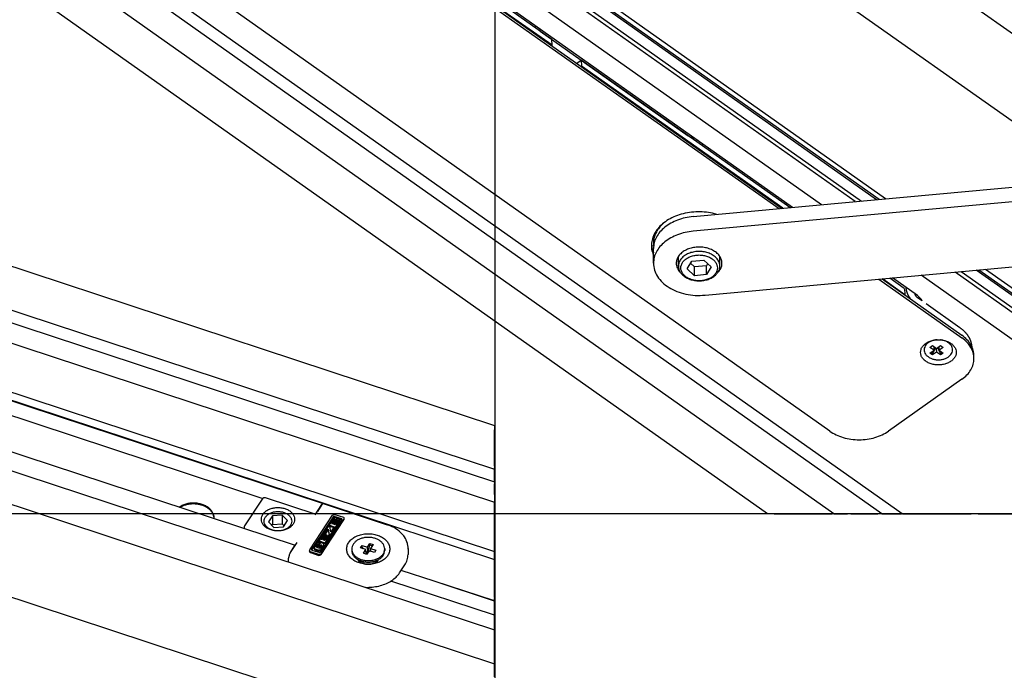
# Model space of a CAD drawing. Units: millimetres. Extents: x -149 to 1033, y -283 to 548.
# Drawn here: x 784 to 902, y 346 to 424 of the extents above; entities that cross this region are included whole.
import ezdxf

# ---------------------------------------------------------------- set-up
doc = ezdxf.new("R2010")
doc.units = ezdxf.units.MM
doc.linetypes.add('LONG_DASHED', pattern=[15, 10, -5])
picture_1 = doc.add_image_def('image2', size_in_pixel=(1069, 451))
picture_2 = doc.add_image_def('image3', size_in_pixel=(1035, 514))

# ---------------------------------------------------------------- blocks, each defined once
blk = doc.blocks.new('Spax_4x20_1_1_1__10', base_point=(1647.52, 717.8))
at = {"color": 1, "linetype": 'Continuous'}
for p, q in [((1649.64, 721.3), (1650, 721.85)), ((1650.91, 720.88), (1649.64, 721.3)), ((1650, 721.5), (1649.83, 721.24)), ((1650, 721.5), (1650, 721.85)), ((1650, 721.85), (1651.28, 721.43)), ((1650.36, 721.06), (1650, 721.5)), ((1651.28, 721.43), (1651.87, 722.33)), ((1651.28, 721.08), (1651.28, 721.43)), ((1651.3, 720.03), (1651.87, 721.98)), ((1651.87, 722.33), (1652.65, 722.08)), ((1651.87, 721.98), (1651.87, 722.33)), ((1652.46, 721.79), (1651.87, 721.98)), ((1652.65, 722.08), (1652.06, 721.17)), ((1652.06, 720.82), (1652.06, 721.17)), ((1652.06, 721.17), (1653.33, 720.75)), ((1647.52, 721.03), (1647.52, 720.67)), ((1650.32, 719.98), (1650.91, 720.88)), ((1651.1, 719.72), (1650.32, 719.98)), ((1650.91, 720.53), (1650.91, 720.88)), ((1650.91, 720.53), (1650.91, 719.78)), ((1651.26, 719.96), (1650.91, 720.39)), ((1651.69, 720.62), (1651.1, 719.72)), ((1651.28, 721.08), (1651.26, 719.96)), ((1652.97, 720.2), (1651.69, 720.62)), ((1652.06, 720.82), (1652.06, 720.5)), ((1653.33, 720.75), (1652.97, 720.2)), ((1655.45, 721.03), (1655.45, 720.67)), ((1649.32, 718.32), (1650.47, 717.8)), ((1653.64, 718.32), (1652.5, 717.8)), ((1653.38, 718.13), (1653.21, 717.94)), ((1653.26, 717.91), (1653.3, 717.98)), ((1653.3, 717.98), (1653.38, 718.13)), ((1653.32, 717.92), (1653.4, 718.09)), ((1653.4, 718.09), (1653.43, 718.16))]:
    blk.add_line(p, q, dxfattribs=at)
for points in [[(1655.45, 721.03), (1655.35, 721.65), (1655.06, 722.24), (1654.59, 722.78), (1653.96, 723.22), (1653.21, 723.55), (1652.37, 723.76), (1651.48, 723.83), (1650.6, 723.76), (1649.76, 723.55), (1649.01, 723.22), (1648.38, 722.78), (1647.91, 722.24), (1647.61, 721.65), (1647.52, 721.03)], [(1647.52, 721.03), (1647.6, 720.44), (1647.87, 719.87), (1648.29, 719.36), (1648.85, 718.92), (1649.54, 718.58), (1650.31, 718.35), (1651.13, 718.23), (1651.97, 718.24)], [(1647.52, 720.67), (1647.64, 719.98), (1648, 719.33), (1648.57, 718.77), (1649.32, 718.32)], [(1651.97, 718.24), (1652.9, 718.4), (1653.74, 718.72), (1654.46, 719.17), (1655, 719.72), (1655.34, 720.36), (1655.45, 721.03)], [(1653.64, 718.32), (1654.4, 718.77), (1654.97, 719.33), (1655.33, 719.98), (1655.45, 720.67)], [(1649.32, 718.32), (1650.14, 718.03), (1651.04, 717.88), (1651.95, 717.89), (1652.84, 718.04)], [(1652.84, 718.04), (1653.25, 718.16), (1653.64, 718.32)]]:
    blk.add_spline(points, degree=3, dxfattribs=at)
blk = doc.blocks.new('GLEITSCHIENE_12MM_BOXER__13', base_point=(1240.33, 717.9))
at = {"color": 1, "linetype": 'Continuous'}
for p, q in [((1300.46, 844.14), (1640.65, 731.97)), ((1306.79, 838.51), (1626.07, 733.24)), ((1301.47, 831.55), (1633.88, 721.94)), ((1605.96, 731.15), (1606.61, 731.52)), ((1606.17, 731.08), (1606.2, 731.1)), ((1640.33, 731.73), (1639.23, 730.06)), ((1614.3, 728.99), (1614.32, 728.39)), ((1632.73, 720.19), (1633.82, 721.86)), ((1632.3, 717.9), (1632.3, 718.84))]:
    blk.add_line(p, q, dxfattribs=at)
for points in [[(1610.98, 731.69), (1610.17, 731.83), (1609.33, 731.88), (1608.49, 731.83), (1607.67, 731.68), (1606.9, 731.43), (1606.2, 731.1)], [(1614.3, 728.99), (1614.08, 729.68), (1613.66, 730.33), (1613.07, 730.91), (1612.32, 731.4), (1611.45, 731.76), (1610.5, 732), (1609.5, 732.09), (1608.49, 732.04), (1607.51, 731.85), (1606.61, 731.52)], [(1614.3, 728.77), (1614.11, 729.41), (1613.75, 730.02), (1613.23, 730.57), (1612.59, 731.04), (1611.83, 731.41), (1610.98, 731.69)], [(1640.65, 731.97), (1640.58, 731.97), (1640.5, 731.92), (1640.42, 731.84), (1640.33, 731.73)], [(1632.73, 720.19), (1632.62, 720), (1632.51, 719.77), (1632.43, 719.53), (1632.36, 719.28), (1632.32, 719.05), (1632.3, 718.84)]]:
    blk.add_spline(points, degree=3, dxfattribs=at)
blk = doc.blocks.new('ENDWINKEL_12MM_1__14', base_point=(1621.6, 711.78))
at = {"color": 1, "linetype": 'Continuous'}
for p, q in [((1626.07, 733.25), (1621.68, 726.58)), ((1626.07, 733.25), (1626.13, 733.31)), ((1626.13, 733.31), (1626.24, 733.4)), ((1626.24, 733.4), (1626.33, 733.44)), ((1626.33, 733.44), (1626.38, 733.46)), ((1626.38, 733.46), (1626.51, 733.47)), ((1626.51, 733.47), (1626.59, 733.45)), ((1626.59, 733.45), (1626.65, 733.45)), ((1626.65, 733.45), (1638.82, 729.43)), ((1638.73, 729.29), (1640.33, 731.73)), ((1640.65, 731.97), (1656.05, 726.89)), ((1637.4, 720.8), (1642.91, 729.15)), ((1643.1, 728.85), (1637.85, 720.89)), ((1637.92, 720.78), (1643.1, 728.64)), ((1645.63, 728.25), (1640.12, 719.9)), ((1643.13, 728.41), (1642.1, 726.85)), ((1642.67, 727.14), (1643.44, 728.31)), ((1642.91, 729.15), (1643, 729.25)), ((1643, 729.25), (1643.13, 729.33)), ((1643.13, 729.33), (1643.2, 729.35)), ((1643.44, 728.31), (1643.13, 728.41)), ((1643.2, 729.35), (1643.27, 729.36)), ((1645.13, 728.27), (1643.25, 728.89)), ((1643.25, 728.67), (1645.11, 728.06)), ((1643.27, 729.36), (1643.36, 729.37)), ((1643.36, 729.37), (1643.41, 729.36)), ((1643.41, 729.36), (1643.45, 729.35)), ((1643.44, 728.1), (1643.44, 728.31)), ((1643.45, 729.35), (1645.49, 728.67)), ((1645.54, 728.66), (1645.49, 728.67)), ((1645.57, 728.64), (1645.54, 728.66)), ((1645.63, 728.58), (1645.57, 728.64)), ((1645.66, 728.54), (1645.63, 728.58)), ((1645.63, 728.25), (1645.68, 728.37)), ((1645.68, 728.49), (1645.66, 728.54)), ((1645.68, 728.16), (1645.68, 728.49)), ((1645.68, 728.37), (1645.68, 728.49)), ((1621.61, 726.37), (1621.6, 726.33)), ((1621.6, 726.33), (1621.6, 725.99)), ((1621.62, 726.46), (1621.61, 726.42)), ((1621.61, 726.42), (1621.61, 726.37)), ((1621.64, 726.5), (1621.62, 726.46)), ((1621.66, 726.54), (1621.64, 726.5)), ((1621.68, 726.58), (1621.66, 726.54)), ((1645.18, 728.17), (1639.93, 720.2)), ((1640.12, 719.69), (1645.63, 728.04)), ((1641.85, 726.47), (1640.85, 724.95)), ((1641.91, 726.51), (1641.85, 726.47)), ((1641.95, 726.52), (1641.91, 726.51)), ((1641.99, 726.51), (1641.95, 726.52)), ((1642.21, 726.44), (1641.99, 726.51)), ((1642.1, 726.85), (1642.09, 726.61)), ((1642.1, 726.85), (1642.09, 726.81)), ((1642.09, 726.81), (1642.13, 726.76)), ((1642.09, 726.61), (1642.1, 726.57)), ((1642.1, 726.57), (1642.15, 726.54)), ((1642.13, 726.76), (1643.51, 726.3)), ((1642.15, 726.54), (1643.54, 726.09)), ((1642.48, 725.17), (1642.21, 726.44)), ((1642.39, 724.42), (1643.43, 726)), ((1643.1, 726.11), (1642.48, 725.17)), ((1642.9, 727.03), (1642.69, 727.1)), ((1642.77, 727.07), (1643.44, 728.1)), ((1643.74, 728.21), (1642.96, 727.04)), ((1643.41, 726.04), (1643.16, 726.12)), ((1643.28, 726.91), (1644.05, 728.11)), ((1643.52, 726.82), (1643.28, 726.91)), ((1643.38, 726.87), (1644.05, 727.9)), ((1643.41, 726.04), (1643.43, 725.79)), ((1643.58, 726.3), (1643.51, 726.3)), ((1643.58, 726.08), (1643.54, 726.09)), ((1644.35, 728.01), (1643.57, 726.82)), ((1643.62, 726.31), (1643.58, 726.3)), ((1643.62, 726.1), (1643.58, 726.08)), ((1643.66, 726.34), (1643.62, 726.31)), ((1643.66, 726.13), (1643.62, 726.1)), ((1643.66, 726.34), (1644.69, 727.9)), ((1643.66, 726.13), (1644.69, 727.69)), ((1644.05, 728.11), (1643.74, 728.21)), ((1644.05, 727.9), (1644.05, 728.11)), ((1644.69, 727.9), (1644.35, 728.01)), ((1644.69, 727.69), (1644.69, 727.9)), ((1645.63, 728.04), (1645.68, 728.16)), ((1656.19, 726.84), (1656.05, 726.89)), ((1656.3, 726.8), (1656.19, 726.84)), ((1656.78, 726.61), (1656.3, 726.8)), ((1657.25, 726.4), (1656.78, 726.61)), ((1657.7, 726.17), (1657.25, 726.4)), ((1658.13, 725.91), (1657.7, 726.17)), ((1658.54, 725.63), (1658.13, 725.91)), ((1640.65, 724.66), (1639.62, 723.1)), ((1640.19, 723.38), (1640.97, 724.55)), ((1640.29, 723.31), (1640.97, 724.34)), ((1641.26, 724.46), (1640.47, 723.27)), ((1640.97, 724.55), (1640.65, 724.66)), ((1640.8, 723.18), (1641.58, 724.35)), ((1640.85, 724.95), (1640.87, 724.7)), ((1640.87, 724.91), (1641.1, 724.83)), ((1640.87, 724.7), (1641.1, 724.62)), ((1640.9, 723.11), (1641.58, 724.14)), ((1640.97, 724.34), (1640.97, 724.55)), ((1641.88, 724.25), (1641.1, 723.08)), ((1641.15, 724.83), (1641.79, 725.8)), ((1641.15, 724.62), (1641.79, 725.59)), ((1641.18, 722.58), (1642.21, 724.14)), ((1641.18, 722.37), (1642.21, 723.93)), ((1641.58, 724.35), (1641.26, 724.46)), ((1641.58, 724.14), (1641.58, 724.35)), ((1641.79, 725.59), (1641.79, 725.8)), ((1641.79, 725.8), (1642.05, 724.52)), ((1641.79, 725.59), (1642.05, 724.31)), ((1642.21, 724.14), (1641.88, 724.25)), ((1642.05, 724.52), (1642.34, 724.42)), ((1642.05, 724.31), (1642.05, 724.52)), ((1642.05, 724.31), (1642.34, 724.21)), ((1642.21, 723.93), (1642.21, 724.14)), ((1642.4, 724.23), (1643.43, 725.79)), ((1658.92, 725.33), (1658.54, 725.63)), ((1659.12, 725.16), (1658.92, 725.33)), ((1659.28, 725.01), (1659.12, 725.16)), ((1659.61, 724.68), (1659.28, 725.01)), ((1659.92, 724.32), (1659.61, 724.68)), ((1660.03, 724.16), (1659.92, 724.32)), ((1660.19, 723.94), (1660.03, 724.16)), ((1660.43, 723.55), (1660.19, 723.94)), ((1660.58, 723.25), (1660.43, 723.55)), ((1632.73, 720.19), (1634.33, 722.62)), ((1638.54, 721.46), (1638.49, 721.35)), ((1638.49, 721.35), (1638.49, 721.23)), ((1638.49, 721.14), (1638.49, 721.23)), ((1638.49, 721.23), (1638.51, 721.17)), ((1638.49, 721.14), (1638.49, 721.02)), ((1638.51, 721.17), (1638.54, 721.13)), ((1639.2, 722.46), (1638.54, 721.46)), ((1638.54, 721.13), (1638.6, 721.08)), ((1638.98, 721.55), (1639.41, 722.19)), ((1638.98, 721.55), (1638.98, 721.49)), ((1638.98, 721.49), (1639.05, 721.44)), ((1639.05, 721.44), (1639.41, 721.98)), ((1639.05, 721.44), (1639.74, 721.21)), ((1639.2, 722.46), (1639.29, 722.56)), ((1639.29, 722.56), (1639.42, 722.64)), ((1639.47, 722.23), (1639.41, 722.19)), ((1639.47, 722.02), (1639.41, 721.98)), ((1639.42, 722.64), (1639.5, 722.66)), ((1639.51, 722.24), (1639.47, 722.23)), ((1639.51, 722.03), (1639.47, 722.02)), ((1640.01, 722.57), (1639.48, 721.76)), ((1639.48, 721.54), (1639.48, 721.76)), ((1639.48, 721.76), (1639.8, 721.65)), ((1639.48, 721.54), (1639.8, 721.44)), ((1639.5, 722.66), (1639.56, 722.68)), ((1639.55, 722.23), (1639.51, 722.24)), ((1639.55, 722.02), (1639.51, 722.03)), ((1639.55, 722.23), (1639.61, 722.21)), ((1639.55, 722.02), (1639.61, 722)), ((1639.56, 722.68), (1639.65, 722.68)), ((1639.62, 723.1), (1639.61, 723.05)), ((1639.61, 723.05), (1639.61, 722.86)), ((1639.61, 723.05), (1639.68, 723)), ((1639.61, 722.86), (1639.63, 722.81)), ((1639.61, 722.21), (1639.88, 722.61)), ((1639.61, 722), (1639.88, 722.4)), ((1639.61, 722), (1639.61, 722.21)), ((1639.63, 722.81), (1639.68, 722.78)), ((1639.65, 722.68), (1639.74, 722.66)), ((1639.68, 723), (1641.06, 722.54)), ((1639.68, 722.78), (1641.04, 722.33)), ((1639.88, 722.61), (1639.74, 722.66)), ((1639.78, 721.2), (1639.74, 721.21)), ((1639.82, 721.21), (1639.78, 721.2)), ((1639.8, 721.65), (1640.05, 722.03)), ((1639.8, 721.44), (1640.05, 721.82)), ((1639.8, 721.44), (1639.8, 721.65)), ((1639.89, 721.25), (1639.82, 721.21)), ((1639.88, 722.4), (1639.88, 722.61)), ((1639.89, 721.25), (1640.31, 721.9)), ((1640.63, 722.37), (1640.01, 722.57)), ((1640.1, 720.95), (1640.76, 721.95)), ((1640.1, 720.73), (1640.76, 721.73)), ((1640.11, 721.84), (1640.11, 722.05)), ((1640.11, 722.05), (1640.26, 722)), ((1640.11, 721.84), (1640.24, 721.79)), ((1640.21, 723.34), (1640.19, 723.38)), ((1640.43, 723.27), (1640.21, 723.34)), ((1640.24, 721.79), (1640.26, 722)), ((1640.32, 721.94), (1640.26, 722)), ((1640.31, 721.9), (1640.32, 721.94)), ((1640.71, 722.33), (1640.63, 722.37)), ((1640.77, 722.28), (1640.71, 722.33)), ((1640.76, 721.95), (1640.81, 722.06)), ((1640.76, 721.73), (1640.81, 721.85)), ((1640.79, 722.24), (1640.77, 722.28)), ((1640.81, 722.18), (1640.79, 722.24)), ((1640.83, 723.14), (1640.8, 723.18)), ((1640.81, 721.85), (1640.81, 722.18)), ((1640.81, 722.06), (1640.81, 722.18)), ((1641.04, 723.07), (1640.83, 723.14)), ((1641.1, 722.33), (1641.04, 722.33)), ((1641.1, 722.54), (1641.06, 722.54)), ((1641.14, 722.55), (1641.1, 722.54)), ((1641.14, 722.34), (1641.1, 722.33)), ((1641.18, 722.58), (1641.14, 722.55)), ((1641.18, 722.37), (1641.14, 722.34)), ((1660.63, 723.15), (1660.58, 723.25)), ((1660.8, 722.73), (1660.63, 723.15)), ((1660.9, 722.38), (1660.8, 722.73)), ((1660.93, 722.3), (1660.9, 722.38)), ((1661.01, 721.86), (1660.93, 722.3)), ((1661.06, 721.47), (1661.01, 721.86)), ((1661.06, 721.42), (1661.06, 721.47)), ((1661.06, 721.27), (1661.06, 721.42)), ((1661.07, 721.13), (1661.06, 721.27)), ((1661.07, 721.13), (1661.07, 719.72)), ((1632.3, 717.9), (1632.3, 718.84)), ((1637.4, 720.8), (1637.35, 720.68)), ((1637.35, 720.68), (1637.35, 720.57)), ((1637.35, 720.47), (1637.35, 720.57)), ((1637.35, 720.57), (1637.37, 720.51)), ((1637.35, 720.47), (1637.35, 720.35)), ((1637.35, 720.35), (1637.37, 720.3)), ((1637.37, 720.51), (1637.4, 720.47)), ((1637.37, 720.3), (1637.4, 720.26)), ((1637.4, 720.47), (1637.46, 720.41)), ((1637.4, 720.26), (1637.46, 720.2)), ((1637.46, 720.41), (1637.49, 720.39)), ((1637.46, 720.2), (1637.49, 720.18)), ((1637.49, 720.39), (1637.53, 720.38)), ((1637.49, 720.18), (1637.53, 720.16)), ((1639.58, 719.7), (1637.53, 720.38)), ((1637.53, 720.16), (1639.58, 719.49)), ((1637.92, 720.78), (1639.78, 720.16)), ((1638.49, 721.02), (1638.51, 720.96)), ((1638.51, 720.96), (1638.54, 720.92)), ((1638.54, 720.92), (1638.6, 720.87)), ((1638.6, 721.08), (1638.68, 721.04)), ((1638.6, 720.87), (1638.68, 720.83)), ((1638.68, 721.04), (1639.56, 720.75)), ((1638.68, 720.83), (1639.56, 720.54)), ((1639.65, 720.73), (1639.56, 720.75)), ((1639.65, 720.52), (1639.56, 720.54)), ((1639.62, 719.69), (1639.58, 719.7)), ((1639.62, 719.48), (1639.58, 719.49)), ((1639.67, 719.69), (1639.62, 719.69)), ((1639.67, 719.47), (1639.62, 719.48)), ((1639.75, 720.73), (1639.65, 720.73)), ((1639.75, 720.52), (1639.65, 720.52)), ((1639.76, 719.69), (1639.67, 719.69)), ((1639.76, 719.48), (1639.67, 719.47)), ((1639.81, 720.74), (1639.75, 720.73)), ((1639.81, 720.53), (1639.75, 720.52)), ((1639.82, 719.7), (1639.76, 719.69)), ((1639.82, 719.49), (1639.76, 719.48)), ((1639.89, 720.77), (1639.81, 720.74)), ((1639.89, 720.56), (1639.81, 720.53)), ((1639.9, 719.73), (1639.82, 719.7)), ((1639.9, 719.51), (1639.82, 719.49)), ((1640.01, 720.85), (1639.89, 720.77)), ((1640.01, 720.63), (1639.89, 720.56)), ((1640.03, 719.8), (1639.9, 719.73)), ((1640.03, 719.59), (1639.9, 719.51)), ((1640.1, 720.95), (1640.01, 720.85)), ((1640.1, 720.73), (1640.01, 720.63)), ((1640.12, 719.9), (1640.03, 719.8)), ((1640.12, 719.69), (1640.03, 719.59)), ((1654.02, 718.49), (1654.04, 718.53)), ((1659.01, 715.25), (1660.27, 717.18)), ((1650.78, 711.81), (1651.26, 711.78))]:
    blk.add_line(p, q, dxfattribs=at)
for points in [[(1633.73, 728.2), (1633.62, 728.88), (1633.27, 729.51), (1632.73, 730.07), (1632, 730.53), (1631.15, 730.84), (1630.21, 731.01), (1629.25, 731.01), (1628.31, 730.84), (1627.46, 730.53), (1626.74, 730.07), (1626.19, 729.51), (1625.85, 728.88), (1625.73, 728.2), (1625.85, 727.52), (1626.19, 726.88), (1626.74, 726.32), (1627.46, 725.87), (1628.31, 725.55), (1629.25, 725.39), (1630.21, 725.39), (1631.15, 725.55), (1632, 725.87), (1632.73, 726.32), (1633.27, 726.88), (1633.62, 727.52), (1633.73, 728.2)], [(1640.65, 731.97), (1640.58, 731.97), (1640.5, 731.92), (1640.42, 731.84), (1640.33, 731.73)], [(1633.06, 727.72), (1632.94, 728.33), (1632.61, 728.9), (1632.08, 729.38), (1631.39, 729.76), (1630.59, 729.99), (1629.73, 730.07), (1628.87, 729.99), (1628.07, 729.76), (1627.38, 729.38), (1626.85, 728.9), (1626.52, 728.33), (1626.41, 727.72), (1626.52, 727.11), (1626.85, 726.55), (1627.38, 726.06), (1628.07, 725.69), (1628.87, 725.45), (1629.73, 725.37), (1630.59, 725.45), (1631.39, 725.69), (1632.08, 726.06), (1632.61, 726.55), (1632.94, 727.11), (1633.06, 727.72)], [(1643.25, 728.89), (1643.21, 728.89), (1643.16, 728.89), (1643.12, 728.87), (1643.1, 728.85)], [(1643.25, 728.67), (1643.21, 728.68), (1643.16, 728.68), (1643.12, 728.66), (1643.1, 728.64)], [(1645.18, 728.17), (1645.18, 728.19), (1645.18, 728.22), (1645.17, 728.24), (1645.13, 728.27)], [(1642.67, 727.14), (1642.67, 727.14), (1642.68, 727.12), (1642.69, 727.1), (1642.69, 727.1)], [(1642.9, 727.03), (1642.91, 727.03), (1642.93, 727.03), (1642.96, 727.04), (1642.96, 727.04)], [(1643.16, 726.12), (1643.15, 726.12), (1643.13, 726.12), (1643.1, 726.11), (1643.1, 726.11)], [(1643.43, 726), (1643.43, 726), (1643.41, 726.04)], [(1643.52, 726.82), (1643.52, 726.82), (1643.54, 726.82), (1643.56, 726.82), (1643.57, 726.82)], [(1640.85, 724.95), (1640.85, 724.95), (1640.86, 724.93), (1640.87, 724.91), (1640.87, 724.91)], [(1641.1, 724.83), (1641.1, 724.83), (1641.12, 724.83), (1641.14, 724.83), (1641.15, 724.83)], [(1641.1, 724.62), (1641.1, 724.62), (1641.12, 724.62), (1641.14, 724.62), (1641.15, 724.62)], [(1642.34, 724.42), (1642.35, 724.42), (1642.37, 724.42), (1642.39, 724.42), (1642.39, 724.42)], [(1642.34, 724.21), (1642.35, 724.21), (1642.37, 724.22), (1642.4, 724.23), (1642.4, 724.23)], [(1656.68, 721.03), (1656.53, 721.91), (1656.09, 722.74), (1655.38, 723.46), (1654.44, 724.05), (1653.33, 724.46), (1652.11, 724.68), (1650.86, 724.68), (1649.64, 724.46), (1648.53, 724.05), (1647.59, 723.46), (1646.88, 722.74), (1646.43, 721.91), (1646.28, 721.03), (1646.43, 720.15), (1646.88, 719.32), (1647.59, 718.59), (1648.53, 718), (1649.64, 717.59), (1650.86, 717.38), (1652.11, 717.38), (1653.33, 717.59), (1654.44, 718), (1655.38, 718.59), (1656.09, 719.32), (1656.53, 720.15), (1656.68, 721.03)], [(1640.11, 722.05), (1640.11, 722.05), (1640.08, 722.04), (1640.05, 722.03), (1640.05, 722.03)], [(1640.11, 721.84), (1640.11, 721.84), (1640.08, 721.83), (1640.05, 721.82), (1640.05, 721.82)], [(1640.19, 723.38), (1640.2, 723.36), (1640.21, 723.34)], [(1640.43, 723.27), (1640.43, 723.27), (1640.45, 723.27), (1640.47, 723.27), (1640.47, 723.27)], [(1640.8, 723.18), (1640.81, 723.16), (1640.83, 723.14)], [(1641.04, 723.07), (1641.05, 723.07), (1641.07, 723.07), (1641.1, 723.08), (1641.1, 723.08)], [(1661.07, 720.99), (1661.07, 721.06), (1661.07, 721.13)], [(1632.73, 720.19), (1632.62, 720), (1632.51, 719.77), (1632.43, 719.53), (1632.36, 719.28), (1632.32, 719.05), (1632.3, 718.84)], [(1637.85, 720.89), (1637.84, 720.86), (1637.85, 720.83), (1637.86, 720.81), (1637.92, 720.78)], [(1639.78, 720.16), (1639.81, 720.16), (1639.87, 720.16), (1639.91, 720.18), (1639.93, 720.2)], [(1660.27, 717.18), (1660.87, 718.42), (1661.07, 719.72)], [(1648.93, 718.52), (1649.25, 718.13), (1649.69, 717.81), (1650.23, 717.56), (1650.84, 717.39), (1651.47, 717.34), (1652.1, 717.4), (1652.7, 717.55), (1653.24, 717.79), (1653.69, 718.11), (1654.02, 718.49)], [(1651.26, 711.78), (1652.86, 711.89), (1654.41, 712.2), (1655.85, 712.72), (1657.13, 713.42), (1658.19, 714.27), (1659.01, 715.25)]]:
    blk.add_spline(points, degree=3, dxfattribs=at)
blk = doc.blocks.new('D916M8X8S1_1', base_point=(1627.43, 726.24))
at = {"color": 1, "linetype": 'Continuous'}
for p, q in [((1628.41, 729.06), (1627.43, 727.58)), ((1630.71, 729.2), (1628.41, 729.06)), ((1628.41, 729.06), (1628.41, 726.94)), ((1632.03, 727.86), (1630.71, 729.2)), ((1630.71, 729.2), (1630.71, 727.08)), ((1627.43, 727.58), (1628.76, 726.24)), ((1628.27, 726.73), (1628.41, 726.94)), ((1628.41, 726.94), (1630.71, 727.08)), ((1628.76, 726.24), (1631.06, 726.38)), ((1630.71, 727.08), (1631.19, 726.59)), ((1631.06, 726.38), (1632.03, 727.86))]:
    blk.add_line(p, q, dxfattribs=at)
blk = doc.blocks.new('70107-ep12-13__15', base_point=(1213.38, 711.78))
for name, p in [('GLEITSCHIENE_12MM_BOXER__13', (1240.33, 717.9)), ('ENDWINKEL_12MM_1__14', (1621.6, 711.78)), ('D916M8X8S1_1', (1627.43, 726.24)), ('Spax_4x20_1_1_1__10', (1647.52, 717.8))]:
    blk.add_blockref(name, p)
blk = doc.blocks.new('Profil_1_1__36', base_point=(1149, 656.98))
at = {"color": 1, "linetype": 'Continuous'}
for p, q in [((1231.35, 899.38), (1681.93, 750.81)), ((1150.11, 846.37), (1681.93, 671.01)), ((1300.46, 846.2), (1681.93, 720.42)), ((1300.46, 844.28), (1681.93, 718.5)), ((1234.37, 840.92), (1681.93, 693.34)), ((1268.84, 837.74), (1681.93, 701.53)), ((1653.38, 717.88), (1652.97, 718.01)), ((1667.39, 713.26), (1659.42, 715.88)), ((1681.93, 708.48), (1667.39, 713.26))]:
    blk.add_line(p, q, dxfattribs=at)
at = {"color": 3, "linetype": 'Continuous'}
for p, q in [((1681.93, 750.81), (1681.93, 750.74)), ((1681.93, 750.74), (1681.93, 750.67)), ((1681.93, 750.67), (1681.93, 750.63)), ((1681.93, 750.63), (1681.93, 750.58)), ((1681.93, 750.58), (1681.93, 750.48)), ((1681.93, 750.48), (1681.93, 750.34)), ((1681.93, 750.34), (1681.93, 750.24)), ((1681.93, 750.24), (1681.93, 750.18)), ((1681.93, 750.18), (1681.93, 750.06)), ((1681.93, 750.06), (1681.93, 750.01)), ((1681.93, 750.01), (1681.93, 749.77)), ((1681.93, 741.03), (1681.93, 749.77)), ((1681.93, 741.03), (1681.93, 740.95)), ((1681.93, 740.95), (1681.93, 740.76)), ((1681.93, 740.76), (1681.93, 740.71)), ((1681.93, 740.71), (1681.93, 740.59)), ((1681.93, 740.27), (1681.93, 740.59)), ((1681.93, 727.75), (1681.93, 732.31)), ((1681.93, 727.62), (1681.93, 727.75)), ((1681.93, 727.54), (1681.93, 727.62)), ((1681.93, 727.47), (1681.93, 727.54)), ((1681.93, 727.21), (1681.93, 727.47)), ((1681.93, 727.17), (1681.93, 727.21)), ((1681.93, 727.12), (1681.93, 727.17)), ((1681.93, 727.03), (1681.93, 727.12)), ((1681.93, 726.93), (1681.93, 727.03)), ((1681.93, 726.84), (1681.93, 726.93)), ((1681.93, 726.75), (1681.93, 726.84)), ((1681.93, 726.7), (1681.93, 726.75)), ((1681.93, 726.66), (1681.93, 726.7)), ((1681.93, 726.58), (1681.93, 726.66)), ((1681.93, 726.49), (1681.93, 726.58)), ((1681.93, 726.41), (1681.93, 726.49)), ((1681.93, 726.34), (1681.93, 726.41)), ((1681.93, 726.27), (1681.93, 726.34)), ((1681.93, 720.42), (1681.93, 726.27)), ((1681.93, 718.5), (1681.93, 720.42)), ((1681.93, 709.35), (1681.93, 718.5)), ((1681.93, 709.35), (1681.93, 709.27)), ((1681.93, 709.27), (1681.93, 709.22)), ((1681.93, 709.22), (1681.93, 709.17)), ((1681.93, 709.17), (1681.93, 709.12)), ((1681.93, 709.12), (1681.93, 709.09)), ((1681.93, 709.09), (1681.93, 709.06)), ((1681.93, 708.64), (1681.93, 709.06)), ((1681.93, 708.58), (1681.93, 708.64)), ((1681.93, 708.55), (1681.93, 708.58)), ((1681.93, 708.48), (1681.93, 708.55)), ((1681.93, 708.48), (1681.93, 708.36)), ((1681.93, 701.53), (1681.93, 708.36)), ((1681.93, 693.34), (1681.93, 701.53)), ((1681.93, 690.2), (1681.93, 693.34))]:
    blk.add_line(p, q, dxfattribs=at)
blk = doc.blocks.new('Profil_1_1_cut_2__37', base_point=(1152.99, 705.04))
at = {"color": 1, "linetype": 'Continuous'}
for p, q in [((1231.35, 899.38), (1681.93, 750.81)), ((1300.46, 846.2), (1681.93, 720.42)), ((1300.46, 844.28), (1681.93, 718.5)), ((1653.38, 717.88), (1652.97, 718.01)), ((1667.39, 713.26), (1659.42, 715.88)), ((1681.93, 705.04), (1656.92, 713.29)), ((1681.93, 708.49), (1667.39, 713.26))]:
    blk.add_line(p, q, dxfattribs=at)
at = {"color": 3, "linetype": 'Continuous'}
for p, q in [((1681.93, 750.81), (1681.93, 750.75)), ((1681.93, 750.75), (1681.93, 750.68)), ((1681.93, 750.68), (1681.93, 750.6)), ((1681.93, 750.6), (1681.93, 750.49)), ((1681.93, 750.49), (1681.93, 750.45)), ((1681.93, 750.45), (1681.93, 750.36)), ((1681.93, 750.36), (1681.93, 750.22)), ((1681.93, 750.22), (1681.93, 750.05)), ((1681.93, 750.05), (1681.93, 749.77)), ((1681.93, 741.03), (1681.93, 749.77)), ((1681.93, 741.03), (1681.93, 740.96)), ((1681.93, 740.96), (1681.93, 740.77)), ((1681.93, 740.77), (1681.93, 740.72)), ((1681.93, 740.72), (1681.93, 740.59)), ((1681.93, 740.27), (1681.93, 740.59)), ((1681.93, 727.75), (1681.93, 732.31)), ((1681.93, 727.62), (1681.93, 727.75)), ((1681.93, 727.54), (1681.93, 727.62)), ((1681.93, 727.47), (1681.93, 727.54)), ((1681.93, 727.22), (1681.93, 727.47)), ((1681.93, 727.17), (1681.93, 727.22)), ((1681.93, 727.13), (1681.93, 727.17)), ((1681.93, 727.04), (1681.93, 727.13)), ((1681.93, 726.95), (1681.93, 727.04)), ((1681.93, 726.86), (1681.93, 726.95)), ((1681.93, 726.77), (1681.93, 726.86)), ((1681.93, 726.68), (1681.93, 726.77)), ((1681.93, 726.64), (1681.93, 726.68)), ((1681.93, 726.59), (1681.93, 726.64)), ((1681.93, 726.51), (1681.93, 726.59)), ((1681.93, 726.46), (1681.93, 726.51)), ((1681.93, 726.43), (1681.93, 726.46)), ((1681.93, 726.35), (1681.93, 726.43)), ((1681.93, 726.27), (1681.93, 726.35)), ((1681.93, 720.42), (1681.93, 726.27)), ((1681.93, 718.5), (1681.93, 720.42)), ((1681.93, 709.35), (1681.93, 718.5)), ((1681.93, 709.35), (1681.93, 709.28)), ((1681.93, 709.28), (1681.93, 709.23)), ((1681.93, 709.23), (1681.93, 709.19)), ((1681.93, 709.19), (1681.93, 709.14)), ((1681.93, 709.14), (1681.93, 709.09)), ((1681.93, 709.09), (1681.93, 709.04)), ((1681.93, 708.64), (1681.93, 709.04)), ((1681.93, 708.58), (1681.93, 708.64)), ((1681.93, 708.55), (1681.93, 708.58)), ((1681.93, 708.49), (1681.93, 708.55)), ((1681.93, 708.49), (1681.93, 708.36)), ((1681.93, 705.04), (1681.93, 708.36))]:
    blk.add_line(p, q, dxfattribs=at)
blk = doc.blocks.new('Dichtung_2_1__38', base_point=(1151.5, 732.31))
at = {"color": 1, "linetype": 'Continuous'}
for p, q in [((1153.57, 914.48), (1681.93, 740.27)), ((1151.53, 912.09), (1681.93, 737.2)), ((1161.05, 904.06), (1681.93, 732.31))]:
    blk.add_line(p, q, dxfattribs=at)
at = {"color": 3, "linetype": 'Continuous'}
for p, q in [((1681.93, 737.2), (1681.93, 740.27)), ((1681.93, 737.2), (1681.93, 736.76)), ((1681.93, 734.14), (1681.93, 736.76)), ((1681.93, 734.14), (1681.93, 734.01)), ((1681.93, 734.01), (1681.93, 732.31))]:
    blk.add_line(p, q, dxfattribs=at)
blk = doc.blocks.new('530-102-5-0824-EU-0034-o__39', base_point=(1149, 656.98))
for name, p in [('Profil_1_1__36', (1149, 656.98)), ('Profil_1_1_cut_2__37', (1152.99, 705.04)), ('Dichtung_2_1__38', (1151.5, 732.31))]:
    blk.add_blockref(name, p)
blk = doc.blocks.new('530-102-5-0824-EP14__45', base_point=(1149, 656.98))
blk.add_blockref('530-102-5-0824-EU-0034-o__39', (1149, 656.98))
blk = doc.blocks.new('70502-2-0572-EZ825__46', base_point=(1681.93, 731))
at = {"color": 3, "linetype": 'Continuous'}
blk.add_line((1681.95, 731.05), (1681.93, 731), dxfattribs=at)
blk = doc.blocks.new('70710-0-061-EZ875_No_2__47', base_point=(1681.93, 731))
blk.add_blockref('70502-2-0572-EZ825__46', (1681.93, 731))
blk = doc.blocks.new('70107-ep14-80__52', base_point=(1177.01, 656.98))
blk.add_blockref('70710-0-061-EZ875_No_2__47', (1681.93, 731))
blk = doc.blocks.new('70107-ep14-Bh__53', base_point=(958, 656.98))
for name, p in [('530-102-5-0824-EP14__45', (1149, 656.98)), ('70107-ep12-13__15', (1213.38, 711.78)), ('70107-ep14-80__52', (1177.01, 656.98))]:
    blk.add_blockref(name, p)
blk = doc.blocks.new('70107-ep14__54', base_point=(958, 656.98))
blk.add_blockref('70107-ep14-Bh__53', (958, 656.98))
image = blk.add_image(picture_1, insert=(958, 656.98), size_in_units=(723.94, 306.03))
blk = doc.blocks.new('PartialB_of_FrontH', base_point=(1062, 810))
blk.add_blockref('70107-ep14__54', (958, 656.98))
blk = doc.blocks.new('Schraube_M_6x45_DIN_912_1__55', base_point=(1726.19, 785.65))
at = {"color": 1, "linetype": 'Continuous'}
for p, q in [((1726.19, 789.22), (1726.19, 791.53)), ((1728.33, 788.54), (1729.44, 790.42)), ((1730.09, 789.04), (1729.14, 789.91)), ((1729.44, 790.42), (1732.3, 790.68)), ((1732.3, 790.68), (1734.06, 789.06)), ((1736.19, 789.22), (1736.19, 791.52)), ((1730.09, 786.91), (1728.33, 788.54)), ((1732.95, 789.3), (1730.09, 789.04)), ((1730.09, 786.91), (1730.09, 789.04)), ((1733.25, 789.81), (1732.95, 789.3)), ((1732.95, 787.18), (1732.95, 789.3)), ((1734.06, 789.06), (1732.95, 787.18)), ((1732.95, 787.18), (1730.09, 786.91))]:
    blk.add_line(p, q, dxfattribs=at)
for points in [[(1736.09, 789.96), (1735.69, 790.77), (1735.03, 791.49), (1734.14, 792.08), (1733.07, 792.5), (1731.89, 792.72), (1730.67, 792.74), (1729.49, 792.55), (1728.4, 792.16), (1727.48, 791.59), (1726.78, 790.88), (1726.34, 790.08), (1726.19, 789.22)], [(1735.59, 788.8), (1735.47, 789.54), (1735.09, 790.25), (1734.49, 790.86), (1733.69, 791.36), (1732.75, 791.71), (1731.72, 791.89), (1730.66, 791.89), (1729.63, 791.71), (1728.69, 791.36), (1727.9, 790.86), (1727.3, 790.25), (1726.92, 789.54), (1726.79, 788.8), (1726.92, 788.06), (1727.3, 787.35), (1727.9, 786.74), (1728.69, 786.24), (1729.63, 785.89), (1730.66, 785.71), (1731.72, 785.71), (1732.75, 785.89), (1733.69, 786.24), (1734.49, 786.74), (1735.09, 787.35), (1735.47, 788.06), (1735.59, 788.8)], [(1736.19, 789.22), (1736.17, 789.59), (1736.09, 789.96)], [(1726.19, 789.22), (1726.32, 788.44), (1726.69, 787.69), (1727.29, 787.02), (1728.08, 786.46), (1729.03, 786.04), (1730.08, 785.78), (1731.19, 785.69), (1732.31, 785.78), (1733.36, 786.04), (1734.31, 786.46), (1735.1, 787.02), (1735.7, 787.69), (1736.07, 788.44), (1736.19, 789.22)]]:
    blk.add_spline(points, degree=3, dxfattribs=at)
blk = doc.blocks.new('20525-2-0211__56', base_point=(1720.19, 782.07))
at = {"color": 1, "linetype": 'Continuous'}
for p, q in [((1729.77, 801.18), (1991.83, 825.31)), ((1976.95, 820.41), (1729.77, 797.64)), ((1732.62, 782.21), (1920.95, 799.56)), ((1720.19, 789.93), (1720.19, 793.46)), ((1726.65, 787.76), (1726.31, 788.14)), ((1735.83, 787.83), (1735.73, 787.74))]:
    blk.add_line(p, q, dxfattribs=at)
for points in [[(1729.77, 801.18), (1727.84, 800.87), (1726.02, 800.33), (1724.36, 799.56), (1722.93, 798.6), (1721.76, 797.46), (1720.9, 796.21), (1720.37, 794.86), (1720.19, 793.46)], [(1729.77, 797.64), (1727.84, 797.34), (1726.02, 796.79), (1724.36, 796.02), (1722.93, 795.06), (1721.76, 793.93), (1720.9, 792.67), (1720.37, 791.32), (1720.19, 789.93)], [(1735.83, 787.83), (1736.39, 788.65), (1736.67, 789.53), (1736.65, 790.43), (1736.34, 791.31), (1735.75, 792.11), (1734.92, 792.79), (1733.88, 793.32), (1732.7, 793.67), (1731.44, 793.81), (1730.17, 793.75), (1728.95, 793.48), (1727.85, 793.02), (1726.94, 792.39), (1726.25, 791.63), (1725.83, 790.77), (1725.69, 789.88), (1725.86, 788.98), (1726.31, 788.14)], [(1720.19, 789.93), (1720.44, 788.29), (1721.17, 786.72), (1722.36, 785.3), (1723.94, 784.08), (1725.84, 783.13), (1727.99, 782.49), (1730.28, 782.18), (1732.62, 782.21)]]:
    blk.add_spline(points, degree=3, dxfattribs=at)
blk = doc.blocks.new('20520-2-0213__57', base_point=(1720.19, 794.14))
at = {"color": 1, "linetype": 'Continuous'}
for p, q in [((1721.95, 798.93), (1722.6, 799.55)), ((1720.19, 796.5), (1720.19, 794.71)), ((1720.24, 794.14), (1720.21, 794.29))]:
    blk.add_line(p, q, dxfattribs=at)
for points in [[(1721.95, 798.93), (1721.19, 797.95), (1720.64, 796.91), (1720.31, 795.82), (1720.19, 794.71)], [(1720.19, 794.71), (1720.2, 794.5), (1720.21, 794.29)]]:
    blk.add_spline(points, degree=3, dxfattribs=at)
blk = doc.blocks.new('HEBEL_MONTIERT__58', base_point=(1720.19, 782.07))
for name, p in [('20525-2-0211__56', (1720.19, 782.07)), ('20520-2-0213__57', (1720.19, 794.14))]:
    blk.add_blockref(name, p)
blk = doc.blocks.new('70107-ep14-12__59', base_point=(1720.19, 782.07))
for name, p in [('HEBEL_MONTIERT__58', (1720.19, 782.07)), ('Schraube_M_6x45_DIN_912_1__55', (1726.19, 785.65))]:
    blk.add_blockref(name, p)
blk = doc.blocks.new('Spax_4x20_1_1_1_1_1_1_1__67', base_point=(1786.78, 767.8))
at = {"color": 1, "linetype": 'Continuous'}
for p, q in [((1786.78, 769.63), (1787.39, 770.06)), ((1787.78, 768.93), (1786.78, 769.63)), ((1786.78, 768.23), (1787.78, 768.93)), ((1787.39, 770.06), (1788.38, 769.36)), ((1788.14, 769.53), (1787.39, 768.15)), ((1787.78, 769.28), (1787.78, 769.79)), ((1787.78, 769.28), (1787.78, 768.93)), ((1788.38, 769.36), (1789.38, 770.06)), ((1788.38, 768.85), (1788.38, 769.36)), ((1788.38, 768.85), (1788.38, 768.5)), ((1788.63, 769.53), (1789.38, 768.15)), ((1788.99, 769.28), (1788.99, 769.79)), ((1789.99, 769.63), (1788.99, 768.93)), ((1788.99, 769.28), (1788.99, 768.93)), ((1788.99, 768.93), (1789.99, 768.23)), ((1789.38, 770.06), (1789.99, 769.63)), ((1787.39, 767.8), (1786.78, 768.23)), ((1787.03, 768.4), (1787.39, 768.15)), ((1788.38, 768.5), (1787.39, 767.8)), ((1787.39, 768.15), (1787.39, 767.8)), ((1789.38, 767.8), (1788.38, 768.5)), ((1789.38, 768.15), (1789.74, 768.4)), ((1789.99, 768.23), (1789.38, 767.8)), ((1789.38, 768.15), (1789.38, 767.8))]:
    blk.add_line(p, q, dxfattribs=at)
blk = doc.blocks.new('70107-2-0252__68', base_point=(1579.64, 907.27))
at = {"color": 1, "linetype": 'Continuous'}
for p, q in [((1579.73, 925.37), (1579.64, 925.61)), ((1580.5, 923.87), (1580.39, 924.04)), ((1582.26, 924.12), (1583.73, 923.08)), ((1583.73, 923.08), (1600.91, 910.93)), ((1600.91, 910.93), (1602.06, 910.12)), ((1604.88, 908.63), (1604.85, 908.38)), ((1603.94, 907.38), (1603.82, 907.37)), ((1604.37, 907.56), (1603.96, 907.27))]:
    blk.add_line(p, q, dxfattribs=at)
for points in [[(1579.73, 925.37), (1580.01, 924.7), (1580.39, 924.04)], [(1581.59, 925.08), (1581.69, 924.82), (1581.85, 924.55), (1582.04, 924.31), (1582.26, 924.12)], [(1602.06, 910.12), (1602.28, 910), (1602.48, 909.96), (1602.63, 910.01), (1602.73, 910.13)], [(1603.94, 907.38), (1604.17, 907.45), (1604.37, 907.56)], [(1604.37, 907.56), (1604.67, 907.9), (1604.85, 908.38)]]:
    blk.add_spline(points, degree=3, dxfattribs=at)
blk = doc.blocks.new('Spax_4x20_1_1_1_1__69', base_point=(1583.49, 908.87))
at = {"color": 1, "linetype": 'Continuous'}
for p, q in [((1583.49, 910.7), (1584.09, 911.13)), ((1584.09, 911.13), (1585.09, 910.43)), ((1585.09, 910.43), (1586.09, 911.13)), ((1586.09, 911.13), (1586.69, 910.7)), ((1586.78, 912.54), (1586.57, 912.6)), ((1588.84, 910.91), (1588.77, 911.06)), ((1584.48, 910), (1583.49, 910.7)), ((1583.49, 909.3), (1584.48, 910)), ((1584.09, 908.87), (1583.49, 909.3)), ((1583.74, 909.47), (1584.09, 909.22)), ((1584.84, 910.6), (1584.09, 909.22)), ((1585.09, 909.57), (1584.09, 908.87)), ((1584.09, 909.22), (1584.09, 908.87)), ((1584.48, 910.35), (1584.48, 910.86)), ((1584.48, 910.35), (1584.48, 910)), ((1585.09, 909.92), (1585.09, 910.43)), ((1585.09, 909.92), (1585.09, 909.57)), ((1586.09, 908.87), (1585.09, 909.57)), ((1585.34, 910.6), (1586.09, 909.22)), ((1585.7, 910.35), (1585.7, 910.86)), ((1586.69, 910.7), (1585.7, 910)), ((1585.7, 910.35), (1585.7, 910)), ((1585.7, 910), (1586.69, 909.3)), ((1586.09, 909.22), (1586.44, 909.47)), ((1586.69, 909.3), (1586.09, 908.87)), ((1586.09, 909.22), (1586.09, 908.87))]:
    blk.add_line(p, q, dxfattribs=at)
blk.add_spline([(1588.77, 911.06), (1588.43, 911.52), (1587.97, 911.93), (1587.41, 912.27), (1586.78, 912.54)], degree=3, dxfattribs=at)
blk = doc.blocks.new('Schraube_M_5x16_DIN_912_1', base_point=(1752.08, 803.33))
at = {"color": 1, "linetype": 'Continuous'}
for p, q in [((1752.08, 804.02), (1752.08, 804.23)), ((1753.16, 803.33), (1753.33, 803.46))]:
    blk.add_line(p, q, dxfattribs=at)
blk.add_spline([(1753.45, 803.54), (1753.39, 803.5), (1753.33, 803.46)], degree=3, dxfattribs=at)
blk = doc.blocks.new('70107-2-0249__70', base_point=(1606.12, 804.1))
at = {"color": 1, "linetype": 'Continuous'}
for p, q in [((1606.34, 907.45), (1606.12, 907.75)), ((1607.72, 906.12), (1615.5, 900.62)), ((1615.5, 901.12), (1615.5, 900.62)), ((1622.83, 895.93), (1622.78, 895.89)), ((1623.97, 894.61), (1623.98, 895.12)), ((1623.97, 894.61), (1684.44, 851.87)), ((1684.44, 852.37), (1684.44, 851.87)), ((1691.78, 847.18), (1691.72, 847.14)), ((1692.91, 845.86), (1692.92, 846.37)), ((1692.91, 845.86), (1728.58, 820.66)), ((1730.16, 820.04), (1729.62, 820.12)), ((1730.93, 819.5), (1730.41, 819.35)), ((1731.84, 818.34), (1732.1, 818.53)), ((1732.1, 818.53), (1732.19, 818.6)), ((1752.25, 804.42), (1751.97, 804.1))]:
    blk.add_line(p, q, dxfattribs=at)
for points in [[(1606.34, 907.45), (1607.01, 906.71), (1607.72, 906.12)], [(1728.58, 820.66), (1729.11, 820.33), (1729.62, 820.12)]]:
    blk.add_spline(points, degree=3, dxfattribs=at)
blk = doc.blocks.new('70107-1-0128__71', base_point=(1606.12, 804.1))
blk.add_blockref('70107-2-0249__70', (1606.12, 804.1))
blk = doc.blocks.new('70107-1-0135__72', base_point=(1606.12, 803.33))
for name, p in [('70107-1-0128__71', (1606.12, 804.1)), ('Schraube_M_5x16_DIN_912_1', (1752.08, 803.33))]:
    blk.add_blockref(name, p)
blk = doc.blocks.new('70107-2-0251__73', base_point=(1780.97, 769.52))
at = {"color": 1, "linetype": 'LONG_DASHED'}
for p, q in [((1780.97, 784.11), (1780.97, 784.07)), ((1781.79, 781.74), (1782.02, 781.37)), ((1784.91, 780.83), (1783.79, 781.62)), ((1794.04, 774.37), (1784.91, 780.83)), ((1796.96, 769.52), (1796.95, 769.8))]:
    blk.add_line(p, q, dxfattribs=at)
for points in [[(1780.97, 784.07), (1781.06, 783.53), (1781.22, 782.94), (1781.47, 782.34), (1781.79, 781.74)], [(1783.12, 782.58), (1783.22, 782.31), (1783.37, 782.05), (1783.57, 781.81), (1783.79, 781.62)], [(1796.95, 769.8), (1796.68, 771.06), (1796.09, 772.27), (1795.2, 773.39), (1794.04, 774.37)]]:
    blk.add_spline(points, degree=3, dxfattribs=at)
blk = doc.blocks.new('70107-6-0858-EZ2__74', base_point=(1604.18, 782.3))
at = {"color": 1, "linetype": 'Continuous'}
for p, q in [((1605.23, 907.86), (1604.18, 907.12)), ((1604.67, 906.78), (1605.08, 907.06)), ((1605.02, 906.53), (1605.08, 906.57)), ((1605.08, 907.06), (1605.23, 907.86)), ((1605.08, 906.57), (1605.08, 907.06)), ((1626.81, 891.21), (1605.08, 906.57)), ((1615.48, 900.61), (1605.23, 907.86)), ((1626.8, 892.61), (1615.48, 900.61)), ((1615.71, 900.45), (1615.71, 900.97)), ((1616.69, 900.27), (1616.7, 900.15)), ((1616.7, 900.15), (1616.71, 899.9)), ((1616.71, 899.9), (1616.72, 899.74)), ((1622.78, 895.97), (1622.78, 895.45)), ((1626.81, 891.21), (1626.8, 892.61)), ((1626.75, 891.16), (1626.81, 891.21)), ((1632.82, 886.87), (1633.87, 887.61)), ((1633.87, 887.61), (1633.88, 886.21)), ((1684.43, 851.86), (1633.87, 887.61)), ((1633.88, 886.21), (1633.82, 886.16)), ((1695.75, 842.46), (1633.88, 886.21)), ((1695.74, 843.86), (1684.43, 851.86)), ((1684.65, 852.22), (1684.65, 851.7)), ((1685.29, 851.65), (1685.28, 851.77)), ((1685.3, 851.4), (1685.29, 851.65)), ((1685.31, 851.24), (1685.3, 851.4)), ((1691.72, 847.22), (1691.72, 846.7)), ((1695.69, 842.41), (1695.75, 842.46)), ((1695.75, 842.46), (1695.74, 843.86)), ((1701.76, 838.12), (1702.81, 838.86)), ((1702.82, 837.46), (1702.76, 837.41)), ((1702.81, 838.86), (1702.82, 837.46)), ((1753.07, 803.32), (1702.81, 838.86)), ((1751.32, 803.16), (1702.82, 837.46)), ((1720.09, 792.77), (1720.19, 792.62)), ((1780.77, 782.34), (1775.38, 786.15)), ((1780.59, 783.86), (1777.13, 786.31)), ((1780.59, 783.86), (1780.76, 782.83)), ((1780.76, 782.83), (1780.77, 782.34)), ((1780.77, 782.34), (1780.71, 782.3))]:
    blk.add_line(p, q, dxfattribs=at)
blk = doc.blocks.new('70107-ep12-11__75', base_point=(1579.64, 767.8))
for name, p in [('70107-2-0252__68', (1579.64, 907.27)), ('Spax_4x20_1_1_1_1__69', (1583.49, 908.87)), ('70107-6-0858-EZ2__74', (1604.18, 782.3)), ('70107-1-0135__72', (1606.12, 803.33)), ('70107-2-0251__73', (1780.97, 769.52)), ('Spax_4x20_1_1_1_1_1_1_1__67', (1786.78, 767.8))]:
    blk.add_blockref(name, p)
blk = doc.blocks.new('Verstaerkung_1_1__78', base_point=(1583.39, 781.07))
at = {"color": 1, "linetype": 'Continuous'}
for p, q in [((1583.51, 923.48), (1583.39, 923.32)), ((1784.68, 781.23), (1784.56, 781.07))]:
    blk.add_line(p, q, dxfattribs=at)
blk = doc.blocks.new('Profil_1_1__79', base_point=(1342.05, 729.5))
at = {"color": 1, "linetype": 'Continuous'}
for p, q in [((1760.64, 804.02), (1372.46, 1078.5)), ((1768.8, 804.77), (1381.69, 1078.5)), ((1383.39, 1078.5), (1770.3, 804.91)), ((1773.91, 805.24), (1387.46, 1078.5)), ((1774.53, 805.3), (1388.17, 1078.5)), ((1776.13, 805.45), (1389.98, 1078.5)), ((1826.48, 810.08), (1446.89, 1078.5)), ((1747.68, 729.5), (1342.05, 1016.33)), ((1753.72, 803.38), (1602.77, 910.12)), ((1872.88, 731.17), (1792.86, 787.76)), ((1794.36, 787.9), (1872.88, 732.38)), ((1874.83, 733.88), (1797.96, 788.23)), ((1875.18, 734.13), (1798.59, 788.29)), ((1876.24, 734.66), (1800.19, 788.44)), ((1783.79, 782.12), (1777.77, 786.37)), ((1866.02, 729.5), (1784.69, 787.01)), ((1784.02, 781.94), (1783.79, 782.12)), ((1784.77, 781.14), (1784.02, 781.94)), ((1784.91, 780.83), (1784.77, 781.14))]:
    blk.add_line(p, q, dxfattribs=at)
at = {"color": 3, "linetype": 'Continuous'}
for p, q in [((1749.28, 729.5), (1747.68, 729.5)), ((1749.28, 729.5), (1763.22, 729.5)), ((1763.66, 729.5), (1763.22, 729.5)), ((1780.18, 729.5), (1780.14, 729.5)), ((1780.18, 729.5), (1785.9, 729.5)), ((1785.9, 729.5), (1786.57, 729.5)), ((1786.57, 729.5), (1794.3, 729.5)), ((1794.3, 729.5), (1795.23, 729.5)), ((1795.23, 729.5), (1796.72, 729.5)), ((1798.44, 729.5), (1796.72, 729.5)), ((1798.44, 729.5), (1866.02, 729.5))]:
    blk.add_line(p, q, dxfattribs=at)
blk = doc.blocks.new('Dichtung_1_1__80', base_point=(1342.05, 729.5))
at = {"color": 1, "linetype": 'Continuous'}
for p, q in [((1780.14, 729.5), (1342.05, 1039.28)), ((1775.23, 729.5), (1342.05, 1035.81)), ((1763.68, 729.5), (1342.05, 1027.64))]:
    blk.add_line(p, q, dxfattribs=at)
at = {"color": 3, "linetype": 'Continuous'}
for p, q in [((1763.68, 729.5), (1766.93, 729.5)), ((1767.78, 729.5), (1766.93, 729.5)), ((1767.78, 729.5), (1774.28, 729.5)), ((1775.23, 729.5), (1774.28, 729.5)), ((1775.23, 729.5), (1779.92, 729.5)), ((1780.14, 729.5), (1779.92, 729.5))]:
    blk.add_line(p, q, dxfattribs=at)
blk = doc.blocks.new('530-102-5-0825-EU-0034-o__81', base_point=(1342.05, 729.5))
for name, p in [('Profil_1_1__79', (1342.05, 729.5)), ('Dichtung_1_1__80', (1342.05, 729.5)), ('Verstaerkung_1_1__78', (1583.39, 781.07))]:
    blk.add_blockref(name, p)
blk = doc.blocks.new('Verbreiterung_30_1__82', base_point=(1446.89, 746.41))
at = {"color": 1, "linetype": 'Continuous'}
blk.add_line((1476.89, 1078.5), (1853.03, 812.53), dxfattribs=at)
blk = doc.blocks.new('530-102-5-0825-EP14__83', base_point=(1342.05, 729.5))
for name, p in [('530-102-5-0825-EU-0034-o__81', (1342.05, 729.5)), ('Verbreiterung_30_1__82', (1446.89, 746.41))]:
    blk.add_blockref(name, p)
blk = doc.blocks.new('70107-2-0000_Blende_Antriebseinheit', base_point=(1343.6, 747.37))
at = {"color": 1, "linetype": 'Continuous'}
for p, q in [((1378.35, 1066.81), (1751.22, 803.15)), ((1378.35, 1066.19), (1750.44, 803.08)), ((1762.66, 749.44), (1346.53, 1043.69)), ((1735.5, 801.7), (1734.45, 801.99)), ((1719.73, 794.58), (1719.8, 793.72)), ((1720.17, 792.51), (1720.19, 792.45)), ((1720.17, 791.88), (1720.19, 791.83)), ((1774.49, 786.07), (1794.48, 771.94)), ((1775.27, 786.14), (1794.48, 772.56)), ((1797.41, 766.94), (1797.41, 767.56)), ((1794.48, 761.94), (1776.8, 749.44))]:
    blk.add_line(p, q, dxfattribs=at)
for points in [[(1734.45, 801.99), (1732.44, 802.27), (1730.39, 802.3), (1728.36, 802.07), (1726.42, 801.59), (1724.64, 800.87), (1723.06, 799.94), (1721.75, 798.82), (1720.73, 797.56), (1720.05, 796.19), (1719.72, 794.76), (1719.76, 793.31), (1720.17, 791.88)], [(1719.8, 793.72), (1719.95, 793.11), (1720.17, 792.51)], [(1784.52, 768.44), (1784.65, 767.71), (1785.02, 767.02), (1785.61, 766.42), (1786.38, 765.94), (1787.3, 765.59), (1788.31, 765.42), (1789.34, 765.42), (1790.35, 765.59), (1791.27, 765.94), (1792.04, 766.42), (1792.63, 767.02), (1793, 767.71), (1793.12, 768.44), (1793, 769.16), (1792.63, 769.85), (1792.04, 770.45), (1791.27, 770.94), (1790.35, 771.28), (1789.34, 771.46), (1788.31, 771.46), (1787.3, 771.28), (1786.38, 770.94), (1785.61, 770.45), (1785.02, 769.85), (1784.65, 769.16), (1784.52, 768.44)], [(1788.53, 771.47), (1787.72, 771.35), (1786.97, 771.09), (1786.34, 770.72), (1785.85, 770.25), (1785.53, 769.71), (1785.41, 769.13), (1785.48, 768.55), (1785.75, 768), (1786.2, 767.51), (1786.81, 767.11), (1787.53, 766.82), (1788.33, 766.67), (1789.15, 766.65), (1789.96, 766.78), (1790.7, 767.04), (1791.33, 767.42), (1791.82, 767.89), (1792.13, 768.43), (1792.24, 769.01), (1792.16, 769.59), (1791.88, 770.14), (1791.42, 770.63), (1790.81, 771.03), (1790.09, 771.31)], [(1790.09, 771.31), (1789.71, 771.4), (1789.32, 771.45)], [(1797.41, 767.56), (1797.22, 768.94), (1796.65, 770.27), (1795.72, 771.49), (1794.48, 772.56)], [(1797.41, 766.94), (1797.22, 768.32), (1796.65, 769.64), (1795.72, 770.87), (1794.48, 771.94)], [(1794.48, 761.94), (1795.72, 763.01), (1796.65, 764.23), (1797.22, 765.56), (1797.41, 766.94)], [(1762.66, 749.44), (1764.18, 748.56), (1765.9, 747.9), (1767.78, 747.5), (1769.73, 747.37), (1771.68, 747.5), (1773.56, 747.9), (1775.29, 748.56), (1776.8, 749.44)]]:
    blk.add_spline(points, degree=3, dxfattribs=at)
blk = doc.blocks.new('70107-ep14-Bh__97', base_point=(1342.05, 729.5))
for name, p in [('530-102-5-0825-EP14__83', (1342.05, 729.5)), ('70107-2-0000_Blende_Antriebseinheit', (1343.6, 747.37)), ('70107-ep12-11__75', (1579.64, 767.8)), ('70107-ep14-12__59', (1720.19, 782.07))]:
    blk.add_blockref(name, p)
blk = doc.blocks.new('70107-ep14__98', base_point=(1342.05, 729.5))
blk.add_blockref('70107-ep14-Bh__97', (1342.05, 729.5))
image = blk.add_image(picture_2, insert=(1342.05, 729.5), size_in_units=(701, 349))
blk = doc.blocks.new('PartialA_of_FrontG', base_point=(1640, 904))
blk.add_blockref('70107-ep14__98', (1342.05, 729.5))

msp = doc.modelspace()

# ---------------------------------------------------------------- block references
at = {"xscale": 0.5, "yscale": 0.5, "zscale": 0.5}
for name, p in [('PartialA_of_FrontG', (820, 452)), ('PartialB_of_FrontH', (531, 405))]:
    msp.add_blockref(name, p, dxfattribs=at)

doc.saveas('drawing.dxf')
